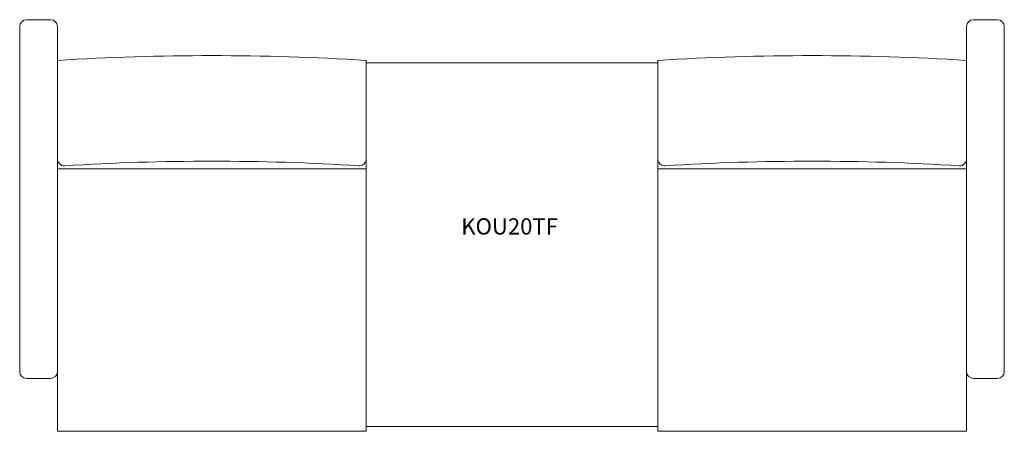
# Model space of a CAD drawing. Units: inches. Extents: x -35.9 to 35.9, y -15 to 15.
import ezdxf

# ---------------------------------------------------------------- set-up
doc = ezdxf.new("R2010")
doc.units = ezdxf.units.IN
doc.header["$LTSCALE"] = 12
doc.header["$MEASUREMENT"] = 0
doc.layers.add('Annotation', color=7, linetype='Continuous', lineweight=9)
doc.layers.add('Furniture', color=7, linetype='Continuous', lineweight=9)
doc.styles.add('Arial', font='arial.ttf', dxfattribs={"height": 1.181102})

# ---------------------------------------------------------------- blocks, each defined once
blk = doc.blocks.new('Seat-LaZBoy-Koncert_Upholstered_Lounge-KOU20T - Upholstered Arms-362924-Level 1')
at = {"layer": 'Furniture'}
for p, q in [((-11.5, 14.5), (-11.5, -10.653)), ((-9.25, 15), (-11, 15)), ((-8.75, 12.037), (-8.75, 14.5)), ((57.5, 12.037), (57.5, 14.5)), ((58, 15), (59.75, 15)), ((60.25, 14.5), (60.25, -10.653)), ((-8.75, 12.037), (-8.75, -15)), ((13.75, -15), (13.75, 12.037)), ((35, 11.86), (13.75, 11.86)), ((13.75, 11.688), (13.75, -14.612)), ((35, 12.037), (35, -15)), ((35, 11.86), (35, -14.411)), ((57.5, -15), (57.5, 12.037)), ((-8.75, 4.852), (-8.75, 7.319)), ((57.5, 4.852), (57.5, 7.319)), ((13.75, 4.852), (13.75, 5.711)), ((35, 4.852), (35, 5.711)), ((-8.75, 4.118), (13.75, 4.118)), ((57.5, 4.118), (35, 4.118)), ((-11, -11.153), (-9.25, -11.153)), ((59.75, -11.153), (58, -11.153)), ((-8.75, -15), (13.75, -15)), ((13.75, -14.654), (35, -14.654)), ((35, -15), (57.5, -15))]:
    blk.add_line(p, q, dxfattribs=at)
for centre, radius, start, end in [((-11, 14.5), 0.5, 90, 180), ((-9.25, 14.5), 0.5, 360, 90), ((58, 14.5), 0.5, 90, 180), ((59.75, 14.5), 0.5, 360, 90), ((2.5, -171.375), 183.756, 86.49002, 93.50998), ((46.25, -171.375), 183.756, 86.49002, 93.50998), ((-8.25, 4.852), 0.5, 180, 273.57576), ((2.5, -167.175), 171.863, 86.42424, 93.57576), ((13.25, 4.852), 0.5, 266.42424, 360), ((35.5, 4.852), 0.5, 180, 273.57576), ((46.25, -167.175), 171.863, 86.42424, 93.57576), ((57, 4.852), 0.5, 266.42424, 0), ((-11, -10.653), 0.5, 180, 270), ((-9.25, -10.653), 0.5, 270, 360), ((58, -10.653), 0.5, 180, 270), ((59.75, -10.653), 0.5, 270, 0)]:
    blk.add_arc(centre, radius, start, end, dxfattribs=at)

msp = doc.modelspace()

# ---------------------------------------------------------------- block references
at = {"layer": 'Furniture'}
msp.add_blockref('Seat-LaZBoy-Koncert_Upholstered_Lounge-KOU20T - Upholstered Arms-362924-Level 1', (-24.375, 0), dxfattribs=at)

# ---------------------------------------------------------------- texts
at = {"layer": 'Annotation', "insert": (-3.697, 0.524), "char_height": 1.1811, "width": 8.97637, "attachment_point": 1, "style": 'Arial'}
msp.add_mtext('KOU20TF', dxfattribs=at)

doc.saveas('drawing.dxf')
